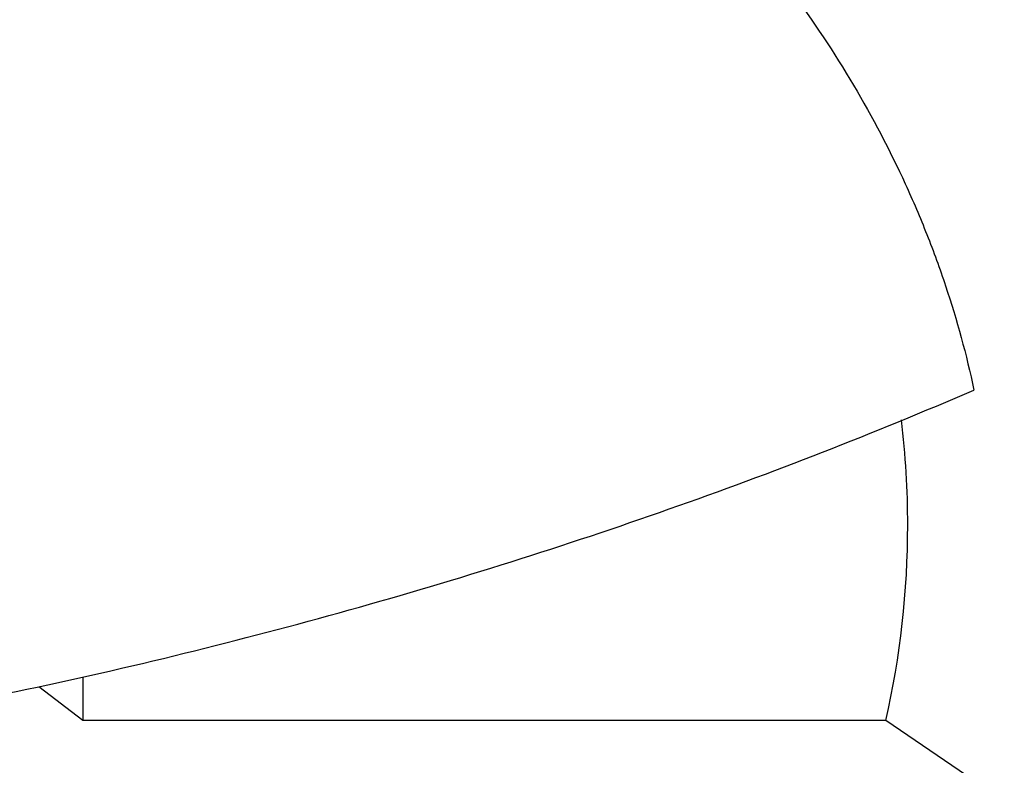
# Model space of a CAD drawing. Units: inches. Extents: x 0.3 to 21.6, y 5.7 to 12.9.
# Drawn here: x 20.6 to 20.7, y 11.4 to 11.5 of the extents above; entities that cross this region are included whole.
import ezdxf

# ---------------------------------------------------------------- set-up
doc = ezdxf.new("R2010")
doc.units = ezdxf.units.IN
doc.header["$LTSCALE"] = 1.21
doc.header["$MEASUREMENT"] = 0
doc.layers.get('0').update_dxf_attribs({"linetype": 'CONTINUOUS'})

msp = doc.modelspace()

# ---------------------------------------------------------------- linework, layer by layer
at = {"color": 7, "linetype": 'CONTINUOUS'}
for p, q in [((20.6392883206, 11.4176094576), (20.6392883206, 11.4133187787)), ((20.6392883206, 11.4133187787), (20.6349457084, 11.4166454127)), ((20.7180756396, 11.4133187787), (20.6392883206, 11.4133187787)), ((20.7267268587, 11.40743831), (20.7180756396, 11.4133187787))]:
    msp.add_line(p, q, dxfattribs=at)
for centre, radius, start, end in [((20.6340862736, 11.4324597391), 0.0861414321, 0.006751584, 6.9008895543), ((20.633607981, 11.4325071255), 0.0866197321, 347.2014412207, 359.9753699196)]:
    msp.add_arc(centre, radius, start, end, dxfattribs=at)
at = {"color": 9, "linetype": 'CONTINUOUS'}
for points, knots in [([(21.2039423427, 11.4786736389), (21.2039423427, 11.4865711191), (21.2034352013, 11.5023842457), (21.201155772, 11.5260358409), (21.1973628458, 11.5495734465), (21.1920660373, 11.5729385342), (21.1852782708, 11.5960749288), (21.1770163594, 11.6189264968), (21.1673005709, 11.6414380565), (21.1561547428, 11.6635552726), (21.1436060951, 11.6852249059), (21.1296853851, 11.706394692), (21.1144259381, 11.727014294), (21.0922044446, 11.7538774572), (21.0612006897, 11.7858150328), (21.019575305, 11.8209052544), (20.9736803133, 11.8526924151), (20.9239603787, 11.8808741144), (20.8708918353, 11.9051860413), (20.8149831726, 11.9253987523), (20.7567693178, 11.9413215501), (20.6968070732, 11.9528038889), (20.6356698602, 11.9597370647), (20.5739423427, 11.9620554376), (20.5122148252, 11.9597370647), (20.4510776123, 11.9528038889), (20.3911153677, 11.9413215501), (20.3329015129, 11.9253987523), (20.2769928502, 11.9051860413), (20.2239243067, 11.8808741144), (20.1742043722, 11.8526924151), (20.1283093805, 11.8209052544), (20.0866839958, 11.7858150328), (20.0556802408, 11.7538774572), (20.0334587474, 11.727014294), (20.0181993003, 11.706394692), (20.0042785904, 11.6852249059), (19.9917299427, 11.6635552726), (19.9805841145, 11.6414380565), (19.9708683261, 11.6189264968), (19.9626064147, 11.5960749288), (19.9558186482, 11.5729385342), (19.9505218397, 11.5495734465), (19.9467289135, 11.5260358409), (19.9444494841, 11.5023842457), (19.9439423427, 11.4865711191), (19.9439423427, 11.4786736389)], [0, 0, 0, 0, 0.0135006189, 0.0270243128, 0.0405931066, 0.0542291661, 0.067953228, 0.0817849777, 0.0957425638, 0.1098424695, 0.1240993323, 0.1385258266, 0.1531325815, 0.1679281351, 0.1980993622, 0.2290767942, 0.2608551705, 0.2933999585, 0.3266505402, 0.3605237484, 0.3949175865, 0.4297150185, 0.4647877508, 0.5, 0.5352122492, 0.5702849815, 0.6050824135, 0.6394762516, 0.6733494598, 0.7066000415, 0.7391448295, 0.7709232058, 0.8019006378, 0.8320718649, 0.8468674185, 0.8614741734, 0.8759006677, 0.8901575305, 0.9042574362, 0.9182150223, 0.932046772, 0.9457708339, 0.9594068934, 0.9729756872, 0.9864993811, 1, 1, 1, 1]), ([(21.1956788245, 11.4723434167), (21.1956788245, 11.4801372975), (21.1951783296, 11.4957430132), (21.192928808, 11.5190843765), (21.1891856226, 11.5423132555), (21.1839582989, 11.5653718662), (21.177259567, 11.5882047901), (21.169106026, 11.6107566218), (21.1595176697, 11.632972902), (21.1485180327, 11.6548000111), (21.1361339828, 11.6761854104), (21.1223958713, 11.6970775207), (21.1073365838, 11.7174266647), (21.0854065684, 11.7439374779), (21.054809463, 11.7754561234), (21.0137300657, 11.8100860743), (20.9684370806, 11.8414563146), (20.9193693009, 11.8692683556), (20.8669968304, 11.8932613653), (20.8118215159, 11.913208979), (20.7543712364, 11.9289229342), (20.6951954907, 11.940254624), (20.6348601987, 11.9470968729), (20.5739423428, 11.9493848669), (20.5130244868, 11.9470968729), (20.4526891949, 11.940254624), (20.3935134491, 11.9289229343), (20.3360631697, 11.913208979), (20.2808878551, 11.8932613653), (20.2285153846, 11.8692683557), (20.179447605, 11.8414563146), (20.1341546199, 11.8100860743), (20.0930752225, 11.7754561234), (20.0624781171, 11.7439374779), (20.0405481017, 11.7174266647), (20.0254888142, 11.6970775207), (20.0117507027, 11.6761854104), (19.9993666528, 11.6548000111), (19.9883670158, 11.6329729021), (19.9787786595, 11.6107566218), (19.9706251185, 11.5882047901), (19.9639263866, 11.5653718663), (19.9586990628, 11.5423132556), (19.9549558775, 11.5190843766), (19.9527063559, 11.4957430132), (19.952205861, 11.4801372976), (19.952205861, 11.4723434167)], [0, 0, 0, 0, 0.0135006008, 0.0270243221, 0.0405931032, 0.0542291659, 0.0679532274, 0.0817849771, 0.095742564, 0.10984247, 0.1240993326, 0.1385258261, 0.1531325803, 0.1679281336, 0.1980993631, 0.2290767948, 0.2608551686, 0.2933999584, 0.3266505416, 0.3605237473, 0.3949175859, 0.4297150194, 0.4647877503, 0.5, 0.5352122497, 0.5702849806, 0.6050824141, 0.6394762526, 0.6733494584, 0.7066000416, 0.7391448313, 0.7709232052, 0.8019006369, 0.8320718664, 0.8468674197, 0.8614741739, 0.8759006673, 0.89015753, 0.904257436, 0.9182150229, 0.9320467725, 0.945770834, 0.9594068968, 0.9729756779, 0.9864993992, 1, 1, 1, 1]), ([(20.1106788245, 11.4543819644), (20.1106788245, 11.4601892525), (20.1110517651, 11.4718172769), (20.1127278869, 11.4892092135), (20.1155170011, 11.5065173629), (20.1194119242, 11.5236986081), (20.12440323, 11.5407117062), (20.1304785546, 11.557515348), (20.1376229623, 11.5740689688), (20.1458189201, 11.5903326191), (20.1550464125, 11.6062671507), (20.1652828425, 11.6218341244), (20.1765037175, 11.6369965148), (20.1928440597, 11.6567500342), (20.2156423189, 11.6802349838), (20.2462510843, 11.7060381893), (20.2799994581, 11.7294125229), (20.3165604544, 11.7501356382), (20.3555838345, 11.7680131089), (20.396695635, 11.7828763416), (20.4395025535, 11.7945849778), (20.4835951274, 11.803028373), (20.5285516963, 11.8081266349), (20.5739423427, 11.8098314022), (20.6193329892, 11.8081266349), (20.6642895581, 11.803028373), (20.708382132, 11.7945849778), (20.7511890505, 11.7828763416), (20.792300851, 11.7680131089), (20.8313242311, 11.7501356382), (20.8678852274, 11.7294125229), (20.9016336012, 11.7060381893), (20.9322423665, 11.6802349838), (20.9550406258, 11.6567500342), (20.971380968, 11.6369965147), (20.982601843, 11.6218341244), (20.992838273, 11.6062671507), (21.0020657654, 11.5903326191), (21.0102617232, 11.5740689688), (21.0174061309, 11.557515348), (21.0234814555, 11.5407117062), (21.0284727613, 11.5236986081), (21.0323676844, 11.5065173629), (21.0351567986, 11.4892092135), (21.0368329204, 11.4718172769), (21.037205861, 11.4601892525), (21.037205861, 11.4543819644)], [0, 0, 0, 0, 0.0135005342, 0.0270243552, 0.0405930951, 0.0542291648, 0.0679532291, 0.0817849774, 0.0957425661, 0.10984247, 0.1240993306, 0.1385258238, 0.1531325807, 0.1679281362, 0.1980993622, 0.2290767941, 0.2608551701, 0.2933999579, 0.326650542, 0.3605237468, 0.394917587, 0.4297150189, 0.4647877505, 0.5, 0.5352122495, 0.5702849811, 0.605082413, 0.6394762532, 0.673349458, 0.706600042, 0.7391448299, 0.7709232059, 0.8019006378, 0.8320718638, 0.8468674193, 0.8614741762, 0.8759006695, 0.89015753, 0.9042574339, 0.9182150226, 0.9320467709, 0.9457708352, 0.9594069049, 0.9729756448, 0.9864994658, 1, 1, 1, 1]), ([(20.1189423427, 11.4480517422), (20.1189423427, 11.4537554306), (20.1193086373, 11.4651760436), (20.1209548514, 11.4822577495), (20.1236942202, 11.4992571729), (20.1275196604, 11.5161319424), (20.1324219389, 11.5328415667), (20.1383889003, 11.5493454698), (20.1454058633, 11.5656038144), (20.153455618, 11.5815773629), (20.1625185115, 11.5972276628), (20.1725723629, 11.61251695), (20.1835930846, 11.6274088786), (20.1996419421, 11.6468100508), (20.222033533, 11.6698760886), (20.2520963281, 11.6952190021), (20.2852426845, 11.7181764357), (20.3211515489, 11.7385298458), (20.3594788218, 11.7560884758), (20.3998572988, 11.7706865491), (20.4419006399, 11.7821863395), (20.4852067042, 11.7904791483), (20.5293613595, 11.7954864179), (20.5739423427, 11.797160844), (20.618523326, 11.7954864179), (20.6626779813, 11.7904791483), (20.7059840456, 11.7821863396), (20.7480273867, 11.7706865491), (20.7884058636, 11.7560884758), (20.8267331366, 11.7385298458), (20.862642001, 11.7181764357), (20.8957883574, 11.6952190021), (20.9258511524, 11.6698760886), (20.9482427434, 11.6468100508), (20.9642916009, 11.6274088786), (20.9753123226, 11.61251695), (20.985366174, 11.5972276628), (20.9944290675, 11.5815773629), (21.0024788222, 11.5656038144), (21.0094957852, 11.5493454698), (21.0154627466, 11.5328415667), (21.0203650251, 11.5161319424), (21.0241904653, 11.4992571729), (21.0269298341, 11.4822577495), (21.0285760482, 11.4651760436), (21.0289423427, 11.4537554306), (21.0289423427, 11.4480517422)], [0, 0, 0, 0, 0.013500507, 0.0270243675, 0.0405930933, 0.0542291634, 0.0679532307, 0.0817849774, 0.0957425661, 0.1098424691, 0.1240993299, 0.1385258252, 0.1531325819, 0.1679281356, 0.1980993617, 0.2290767953, 0.2608551678, 0.2933999604, 0.3266505401, 0.3605237481, 0.3949175865, 0.4297150188, 0.4647877506, 0.5, 0.5352122494, 0.5702849812, 0.6050824135, 0.6394762519, 0.6733494599, 0.7066000396, 0.7391448321, 0.7709232047, 0.8019006383, 0.8320718644, 0.8468674181, 0.8614741748, 0.8759006701, 0.8901575309, 0.9042574339, 0.9182150226, 0.9320467693, 0.9457708366, 0.9594069067, 0.9729756325, 0.986499493, 1, 1, 1, 1]), ([(21.0289423427, 11.4431741117), (21.0289423427, 11.4488778001), (21.0285760482, 11.460298413), (21.0269298341, 11.477380119), (21.0241904653, 11.4943795423), (21.0203650251, 11.5112543119), (21.0154627466, 11.5279639362), (21.0094957851, 11.5444678393), (21.0024788222, 11.5607261839), (20.9944290675, 11.5766997324), (20.9853661739, 11.5923500323), (20.9753123225, 11.6076393196), (20.9642916008, 11.6225312482), (20.9482427433, 11.6419324204), (20.9258511524, 11.6649984582), (20.8957883574, 11.6903413715), (20.862642001, 11.7132988051), (20.8267331367, 11.7336522152), (20.7884058637, 11.7512108452), (20.7480273868, 11.7658089185), (20.7059840456, 11.777308709), (20.6626779813, 11.7856015177), (20.618523326, 11.7906087873), (20.5739423427, 11.7922832135), (20.5293613594, 11.7906087873), (20.4852067042, 11.7856015177), (20.4419006398, 11.777308709), (20.3998572987, 11.7658089185), (20.3594788217, 11.7512108452), (20.3211515488, 11.7336522152), (20.2852426845, 11.7132988051), (20.2520963281, 11.6903413715), (20.2220335331, 11.6649984582), (20.1996419422, 11.6419324204), (20.1835930847, 11.6225312482), (20.172572363, 11.6076393196), (20.1625185116, 11.5923500323), (20.153455618, 11.5766997324), (20.1454058633, 11.5607261839), (20.1383889003, 11.5444678393), (20.1324219389, 11.5279639362), (20.1275196604, 11.5112543119), (20.1236942202, 11.4943795423), (20.1209548514, 11.477380119), (20.1193086373, 11.460298413), (20.1189423427, 11.4488778001), (20.1189423427, 11.4431741117)], [0, 0, 0, 0, 0.013500507, 0.0270243675, 0.0405930933, 0.0542291634, 0.0679532308, 0.0817849775, 0.0957425662, 0.1098424692, 0.1240993301, 0.1385258254, 0.153132582, 0.1679281357, 0.1980993618, 0.2290767953, 0.2608551678, 0.2933999603, 0.32665054, 0.3605237481, 0.3949175865, 0.4297150188, 0.4647877506, 0.5, 0.5352122494, 0.5702849812, 0.6050824135, 0.6394762519, 0.67334946, 0.7066000397, 0.7391448322, 0.7709232047, 0.8019006382, 0.8320718643, 0.846867418, 0.8614741746, 0.8759006699, 0.8901575308, 0.9042574338, 0.9182150225, 0.9320467692, 0.9457708366, 0.9594069067, 0.9729756325, 0.986499493, 1, 1, 1, 1]), ([(21.0206788245, 11.4368438895), (21.0206788245, 11.4424439897), (21.0203191825, 11.4536571861), (21.0187028663, 11.470428661), (21.0160132488, 11.4871193478), (21.0122572847, 11.5036876449), (21.0074440394, 11.5200937961), (21.0015854474, 11.5362979624), (20.9946959235, 11.5522610299), (20.9867923651, 11.5679444737), (20.977894068, 11.5833105395), (20.9680228104, 11.5983221492), (20.9572022424, 11.6129436169), (20.9414448575, 11.6319924332), (20.9194599333, 11.6546395553), (20.8899431261, 11.6795222015), (20.8573987598, 11.7020626918), (20.8221420572, 11.722046452), (20.784510868, 11.7392861895), (20.7448657278, 11.7536191389), (20.7035859601, 11.764910075), (20.6610664022, 11.7730522733), (20.6177136651, 11.777968603), (20.5739423428, 11.7796126189), (20.5301710205, 11.777968603), (20.4868182834, 11.7730522733), (20.4442987255, 11.764910075), (20.4030189578, 11.7536191389), (20.3633738176, 11.7392861896), (20.3257426284, 11.722046452), (20.2904859258, 11.7020626919), (20.2579415595, 11.6795222015), (20.2284247523, 11.6546395554), (20.206439828, 11.6319924333), (20.1906824432, 11.612943617), (20.1798618752, 11.5983221493), (20.1699906176, 11.5833105396), (20.1610923205, 11.5679444738), (20.153188762, 11.55226103), (20.1462992382, 11.5362979625), (20.1404406461, 11.5200937963), (20.1356274008, 11.5036876451), (20.1318714367, 11.487119348), (20.1291818192, 11.4704286611), (20.127565503, 11.4536571862), (20.127205861, 11.4424439898), (20.127205861, 11.4368438895)], [0, 0, 0, 0, 0.0135005067, 0.0270243669, 0.0405930926, 0.0542291626, 0.0679532301, 0.0817849769, 0.0957425657, 0.1098424687, 0.1240993297, 0.138525825, 0.1531325816, 0.1679281353, 0.1980993614, 0.229076795, 0.2608551675, 0.29339996, 0.3266505398, 0.3605237478, 0.3949175863, 0.4297150186, 0.4647877505, 0.4999999999, 0.5352122494, 0.5702849813, 0.6050824136, 0.639476252, 0.6733494601, 0.7066000399, 0.7391448324, 0.7709232049, 0.8019006385, 0.8320718646, 0.8468674183, 0.8614741749, 0.8759006702, 0.8901575312, 0.9042574342, 0.918215023, 0.9320467698, 0.9457708372, 0.9594069073, 0.972975633, 0.9864994932, 1, 1, 1, 1]), ([(20.3006788245, 11.4171823253), (20.3006788245, 11.4206077815), (20.3008988466, 11.4274667817), (20.3018874808, 11.4377257056), (20.3035326889, 11.447935261), (20.3058302017, 11.4580698669), (20.3087744121, 11.4681053283), (20.3123579822, 11.4780171917), (20.3165723779, 11.4877818078), (20.3230530869, 11.5006422906), (20.3327156987, 11.5162463774), (20.3465626391, 11.5338923031), (20.3625927264, 11.5504047325), (20.3806484669, 11.5656260358), (20.4005553185, 11.579413513), (20.4221214692, 11.5916374401), (20.4451400178, 11.6021827684), (20.4693904999, 11.6109500501), (20.4946408449, 11.617856614), (20.5206495697, 11.6228370778), (20.5471679335, 11.6258443474), (20.5739423427, 11.6268499786), (20.600716752, 11.6258443474), (20.6272351157, 11.6228370778), (20.6532438406, 11.617856614), (20.6784941856, 11.6109500501), (20.7027446677, 11.6021827684), (20.7257632162, 11.5916374401), (20.747329367, 11.579413513), (20.7672362186, 11.5656260358), (20.7852919591, 11.5504047325), (20.8013220464, 11.5338923031), (20.8151689868, 11.5162463773), (20.8248315986, 11.5006422906), (20.8313123075, 11.4877818078), (20.8355267032, 11.4780171916), (20.8391102734, 11.4681053282), (20.8420544838, 11.4580698668), (20.8443519965, 11.4479352609), (20.8459972047, 11.4377257055), (20.8469858388, 11.4274667817), (20.847205861, 11.4206077815), (20.847205861, 11.4171823253)], [0, 0, 0, 0, 0.013500872, 0.0270256493, 0.040594918, 0.0542315513, 0.0679562711, 0.0817886184, 0.0957468293, 0.1098473668, 0.1385204415, 0.1679133361, 0.1980859115, 0.2290647175, 0.2608445142, 0.2933907529, 0.3266428141, 0.360517534, 0.394912903, 0.4297118865, 0.4647861819, 0.5, 0.5352138181, 0.5702881135, 0.605087097, 0.639482466, 0.6733571859, 0.7066092471, 0.7391554858, 0.7709352825, 0.8019140885, 0.8320866639, 0.8614795586, 0.8901526333, 0.9042531708, 0.9182113817, 0.932043729, 0.9457684488, 0.959405082, 0.9729743507, 0.9864991281, 1, 1, 1, 1]), ([(20.3089423427, 11.410852103), (20.3089423427, 11.4141739732), (20.3091557114, 11.4208255565), (20.3101144491, 11.4307742495), (20.311709906, 11.4406750668), (20.3139379417, 11.4505032011), (20.3167931189, 11.4602351891), (20.3202683215, 11.4698473166), (20.3243552734, 11.4793166497), (20.330640005, 11.4917882302), (20.3400104185, 11.5069204477), (20.3534386259, 11.5240327587), (20.3689839616, 11.5400458504), (20.3864936945, 11.5548068598), (20.4057985608, 11.5681774022), (20.4267125488, 11.5800316764), (20.449035014, 11.5902581129), (20.4725521589, 11.598760271), (20.4970389308, 11.6054579797), (20.522261149, 11.6102878337), (20.5479775945, 11.6132041632), (20.5739423427, 11.614179384), (20.599907091, 11.6132041632), (20.6256235365, 11.6102878337), (20.6508457547, 11.6054579797), (20.6753325266, 11.598760271), (20.6988496715, 11.5902581129), (20.7211721366, 11.5800316764), (20.7420861247, 11.5681774022), (20.7613909909, 11.5548068598), (20.7789007239, 11.5400458504), (20.7944460596, 11.5240327587), (20.807874267, 11.5069204477), (20.8172446804, 11.4917882302), (20.823529412, 11.4793166497), (20.827616364, 11.4698473166), (20.8310915665, 11.4602351891), (20.8339467437, 11.4505032011), (20.8361747794, 11.4406750668), (20.8377702363, 11.4307742495), (20.8387289741, 11.4208255565), (20.8389423427, 11.4141739732), (20.8389423427, 11.410852103)], [0, 0, 0, 0, 0.0135008721, 0.0270256496, 0.0405949183, 0.0542315515, 0.0679562712, 0.0817886185, 0.0957468294, 0.1098473669, 0.1385204417, 0.1679133363, 0.1980859116, 0.2290647175, 0.2608445142, 0.2933907529, 0.3266428141, 0.360517534, 0.3949129031, 0.4297118865, 0.4647861819, 0.5, 0.5352138181, 0.5702881135, 0.6050870969, 0.639482466, 0.6733571859, 0.7066092471, 0.7391554857, 0.7709352825, 0.8019140884, 0.8320866637, 0.8614795583, 0.8901526331, 0.9042531706, 0.9182113815, 0.9320437288, 0.9457684485, 0.9594050817, 0.9729743504, 0.9864991279, 1, 1, 1, 1]), ([(20.8389423427, 11.4059744725), (20.8389423427, 11.4092963426), (20.8387289741, 11.415947926), (20.8377702363, 11.4258966189), (20.8361747794, 11.4357974363), (20.8339467437, 11.4456255706), (20.8310915665, 11.4553575585), (20.827616364, 11.4649696861), (20.823529412, 11.4744390192), (20.8172446804, 11.4869105997), (20.8078742669, 11.5020428172), (20.7944460596, 11.5191551281), (20.7789007239, 11.5351682199), (20.761390991, 11.5499292292), (20.7420861248, 11.5632997716), (20.7211721368, 11.5751540458), (20.6988496716, 11.5853804823), (20.6753325266, 11.5938826405), (20.6508457547, 11.6005803491), (20.6256235365, 11.6054102032), (20.599907091, 11.6083265326), (20.5739423427, 11.6093017534), (20.5479775945, 11.6083265326), (20.522261149, 11.6054102032), (20.4970389308, 11.6005803491), (20.4725521589, 11.5938826405), (20.4490350139, 11.5853804823), (20.4267125487, 11.5751540458), (20.4057985607, 11.5632997716), (20.3864936945, 11.5499292292), (20.3689839616, 11.5351682198), (20.3534386259, 11.5191551281), (20.3400104185, 11.5020428172), (20.3306400051, 11.4869105997), (20.3243552734, 11.4744390192), (20.3202683215, 11.4649696861), (20.3167931189, 11.4553575585), (20.3139379417, 11.4456255706), (20.311709906, 11.4357974363), (20.3101144491, 11.4258966189), (20.3091557114, 11.415947926), (20.3089423427, 11.4092963426), (20.3089423427, 11.4059744725)], [0, 0, 0, 0, 0.0135008721, 0.0270256496, 0.0405949183, 0.0542315515, 0.0679562713, 0.0817886185, 0.0957468294, 0.109847367, 0.1385204417, 0.1679133363, 0.1980859116, 0.2290647174, 0.260844514, 0.2933907526, 0.3266428139, 0.3605175341, 0.3949129031, 0.4297118865, 0.4647861819, 0.5, 0.5352138181, 0.5702881135, 0.6050870969, 0.6394824659, 0.6733571861, 0.7066092474, 0.739155486, 0.7709352826, 0.8019140884, 0.8320866637, 0.8614795583, 0.890152633, 0.9042531706, 0.9182113815, 0.9320437287, 0.9457684485, 0.9594050817, 0.9729743504, 0.9864991279, 1, 1, 1, 1]), ([(20.8306788245, 11.3996442503), (20.8306788245, 11.4028625342), (20.8304721094, 11.4093067006), (20.829543268, 11.4189451625), (20.8279975624, 11.4285372418), (20.8258390038, 11.4380589046), (20.8230728598, 11.4474874191), (20.8197060248, 11.4567998109), (20.8157465166, 11.4659738609), (20.8096577624, 11.478056539), (20.8005795473, 11.4927168872), (20.7875700729, 11.5092955835), (20.7725094888, 11.5248093376), (20.7555457634, 11.5391100531), (20.7368428825, 11.5520636607), (20.7165810572, 11.5635482821), (20.6949546754, 11.5734558267), (20.6721708676, 11.5816928614), (20.6484476689, 11.5881817148), (20.6240119573, 11.5928609591), (20.59909743, 11.5956863484), (20.5739423427, 11.5966311588), (20.5487872555, 11.5956863484), (20.5238727282, 11.5928609591), (20.4994370166, 11.5881817148), (20.4757138179, 11.5816928614), (20.45293001, 11.5734558267), (20.4313036282, 11.5635482821), (20.4110418029, 11.5520636607), (20.392338922, 11.5391100531), (20.3753751967, 11.5248093376), (20.3603146126, 11.5092955836), (20.3473051382, 11.4927168872), (20.3382269231, 11.478056539), (20.3321381689, 11.4659738609), (20.3281786607, 11.4567998109), (20.3248118257, 11.4474874191), (20.3220456817, 11.4380589046), (20.3198871231, 11.4285372418), (20.3183414175, 11.4189451625), (20.3174125761, 11.4093067006), (20.317205861, 11.4028625342), (20.317205861, 11.3996442503)], [0, 0, 0, 0, 0.013500872, 0.0270256493, 0.040594918, 0.0542315513, 0.0679562711, 0.0817886184, 0.0957468293, 0.1098473668, 0.1385204415, 0.1679133362, 0.1980859115, 0.2290647173, 0.260844514, 0.2933907526, 0.3266428139, 0.3605175341, 0.3949129031, 0.4297118865, 0.4647861819, 0.5, 0.5352138181, 0.5702881135, 0.6050870969, 0.6394824659, 0.6733571861, 0.7066092474, 0.739155486, 0.7709352827, 0.8019140885, 0.8320866638, 0.8614795584, 0.8901526332, 0.9042531707, 0.9182113816, 0.9320437289, 0.9457684487, 0.9594050819, 0.9729743506, 0.986499128, 1, 1, 1, 1]), ([(20.7820682365, 11.3941346874), (20.7820682365, 11.3967435976), (20.7819006474, 11.4019676272), (20.7811476944, 11.4097811423), (20.7798946472, 11.4175570858), (20.7781447926, 11.4252758583), (20.7759023136, 11.4329193423), (20.7722472747, 11.4430294976), (20.7664481155, 11.4554071738), (20.7576683273, 11.469583944), (20.7471216154, 11.4830248656), (20.7349127432, 11.4956009026), (20.7211608736, 11.5071939777), (20.7059992386, 11.5176949511), (20.6895737882, 11.527005073), (20.672042144, 11.5350366907), (20.6535722422, 11.5417141518), (20.6343408008, 11.5469743948), (20.6145317551, 11.5507676583), (20.5943345556, 11.5530580988), (20.5739423427, 11.5538240147), (20.5535501298, 11.5530580988), (20.5333529303, 11.5507676583), (20.5135438846, 11.5469743947), (20.4943124432, 11.5417141518), (20.4758425414, 11.5350366906), (20.4583108972, 11.5270050729), (20.4418854469, 11.5176949511), (20.4267238119, 11.5071939778), (20.4129719423, 11.4956009027), (20.4007630702, 11.4830248656), (20.3902163583, 11.4695839441), (20.38143657, 11.4554071738), (20.3756374108, 11.4430294976), (20.3719823719, 11.4329193423), (20.3697398929, 11.4252758584), (20.3679900383, 11.4175570859), (20.3667369911, 11.4097811424), (20.3659840381, 11.4019676272), (20.365816449, 11.3967435976), (20.365816449, 11.3941346874)], [0, 0, 0, 0, 0.0135010886, 0.0270263384, 0.0405959478, 0.0542328732, 0.0679579487, 0.0817906412, 0.109837731, 0.1385115197, 0.1679051338, 0.1980784527, 0.2290580331, 0.260838606, 0.2933856482, 0.3266385374, 0.3605140887, 0.3949103072, 0.4297101519, 0.4647853125, 0.5000000001, 0.5352146876, 0.5702898482, 0.605089693, 0.6394859114, 0.6733614627, 0.7066143519, 0.739161394, 0.7709419668, 0.8019215471, 0.832094866, 0.8614884802, 0.8901622689, 0.9182093588, 0.9320420512, 0.9457671268, 0.9594040521, 0.9729736615, 0.9864989114, 1, 1, 1, 1]), ([(20.7730182177, 11.3960811087), (20.7730182177, 11.4010739544), (20.7723730664, 11.4111047228), (20.7694833695, 11.425975212), (20.7647015811, 11.4405517054), (20.7580775344, 11.4546884651), (20.7496792395, 11.4682497988), (20.7395911981, 11.4811059687), (20.7279132071, 11.4931352531), (20.7147593201, 11.5042242009), (20.7002569479, 11.5142685419), (20.6845457391, 11.5231738349), (20.6677764402, 11.5308562339), (20.6501096616, 11.5372433103), (20.6317144667, 11.5422748099), (20.6127667929, 11.545903166), (20.5934478336, 11.548093997), (20.5739423427, 11.54882658), (20.5544368518, 11.548093997), (20.5351178926, 11.545903166), (20.5161702187, 11.5422748099), (20.4977750238, 11.5372433102), (20.4801082452, 11.5308562339), (20.4633389464, 11.5231738349), (20.4476277375, 11.5142685419), (20.4331253654, 11.5042242009), (20.4199714784, 11.4931352531), (20.4082934874, 11.4811059688), (20.398205446, 11.4682497989), (20.3898071511, 11.4546884651), (20.3831831043, 11.4405517054), (20.378401316, 11.425975212), (20.3755116191, 11.4111047228), (20.3748664678, 11.4010739544), (20.3748664678, 11.3960811087)], [0, 0, 0, 0, 0.0270147141, 0.0542098817, 0.0817568535, 0.1098062034, 0.1384823113, 0.1678783043, 0.1980540548, 0.2290361378, 0.2608192858, 0.2933689552, 0.3266245249, 0.3605028192, 0.394901819, 0.4297044709, 0.464782466, 0.5, 0.535217534, 0.5702955292, 0.605098181, 0.6394971809, 0.6733754752, 0.7066310449, 0.7391807142, 0.7709638621, 0.8019459451, 0.8321216957, 0.8615176886, 0.8901937966, 0.9182431465, 0.9457901183, 0.9729852858, 1, 1, 1, 1]), ([(19.757205861, 11.5101097598), (19.757205861, 11.4998713774), (19.7578633054, 11.4793711451), (19.7608184034, 11.4487090453), (19.7657355425, 11.4181947549), (19.7726023882, 11.3879040741), (19.7814020963, 11.3579098938), (19.7921129098, 11.3282849598), (19.8047085289, 11.2991008184), (19.8191580571, 11.2704278919), (19.8354261702, 11.2423352471), (19.8534731767, 11.2148904746), (19.8732552152, 11.1881594756), (19.8947240712, 11.162206563), (19.9178284138, 11.1370933982), (19.9509501911, 11.1046026748), (19.9962228778, 11.0664358493), (20.055718555, 11.0252298188), (20.1201766433, 10.9886940138), (20.1889748594, 10.9571761003), (20.2614553053, 10.9309721203), (20.3369241475, 10.9103297178), (20.4146596361, 10.8954439481), (20.4939183493, 10.8864557097), (20.5739423427, 10.8834501324), (20.6539663361, 10.8864557097), (20.7332250493, 10.8954439481), (20.8109605379, 10.9103297178), (20.8864293802, 10.9309721203), (20.958909826, 10.9571761003), (21.0277080421, 10.9886940138), (21.0921661304, 11.0252298188), (21.1516618077, 11.0664358493), (21.1969344944, 11.1046026748), (21.2300562716, 11.1370933981), (21.2531606143, 11.162206563), (21.2746294703, 11.1881594756), (21.2944115088, 11.2148904745), (21.3124585153, 11.2423352471), (21.3287266284, 11.2704278919), (21.3431761566, 11.2991008184), (21.3557717757, 11.3282849597), (21.3664825891, 11.3579098937), (21.3752822973, 11.3879040741), (21.3821491429, 11.4181947549), (21.3870662821, 11.4487090453), (21.3900213801, 11.4793711451), (21.3906788245, 11.4998713774), (21.3906788245, 11.5101097598)], [0, 0, 0, 0, 0.0135003946, 0.0270237522, 0.0405923103, 0.0542280885, 0.0679518814, 0.0817833569, 0.0957406657, 0.109840291, 0.1240968697, 0.1385230772, 0.1531295428, 0.1679248042, 0.1829152935, 0.1981053514, 0.2290821676, 0.2608599122, 0.2934040555, 0.326653978, 0.3605265141, 0.3949196709, 0.4297164128, 0.4647884485, 0.5, 0.5352115515, 0.5702835871, 0.6050803291, 0.6394734859, 0.673346022, 0.7065959445, 0.7391400878, 0.7709178324, 0.8018946486, 0.8170847065, 0.8320751957, 0.8468704572, 0.8614769228, 0.8759031302, 0.890159709, 0.9042593342, 0.9182166431, 0.9320481186, 0.9457719115, 0.9594076896, 0.9729762478, 0.9864996054, 1, 1, 1, 1]), ([(19.952205861, 11.4723434167), (19.952205861, 11.4645495358), (19.9527063559, 11.4489438202), (19.9549558775, 11.4256024568), (19.9586990628, 11.4023735778), (19.9639263865, 11.3793149671), (19.9706251185, 11.3564820433), (19.9787786595, 11.3339302115), (19.9883670157, 11.3117139313), (19.9993666528, 11.2898868222), (20.0117507027, 11.2685014229), (20.0254888142, 11.2476093127), (20.0405481017, 11.2272601686), (20.0624781171, 11.2007493555), (20.0930752225, 11.1692307099), (20.1341546198, 11.1346007591), (20.1794476049, 11.1032305187), (20.2285153845, 11.0754184777), (20.280887855, 11.051425468), (20.3360631696, 11.0314778543), (20.393513449, 11.0157638991), (20.4526891948, 11.0044322093), (20.5130244867, 10.9975899604), (20.5739423427, 10.9953019664), (20.6348601987, 10.9975899604), (20.6951954906, 11.0044322093), (20.7543712364, 11.0157638991), (20.8118215158, 11.0314778543), (20.8669968304, 11.051425468), (20.9193693009, 11.0754184776), (20.9684370805, 11.1032305187), (21.0137300656, 11.134600759), (21.054809463, 11.1692307099), (21.0854065684, 11.2007493554), (21.1073365838, 11.2272601686), (21.1223958713, 11.2476093126), (21.1361339827, 11.2685014229), (21.1485180326, 11.2898868222), (21.1595176697, 11.3117139312), (21.169106026, 11.3339302115), (21.177259567, 11.3564820432), (21.1839582989, 11.379314967), (21.1891856226, 11.4023735777), (21.192928808, 11.4256024568), (21.1951783296, 11.4489438201), (21.1956788245, 11.4645495358), (21.1956788245, 11.4723434167)], [0, 0, 0, 0, 0.0135006008, 0.0270243221, 0.0405931032, 0.0542291659, 0.0679532274, 0.0817849771, 0.095742564, 0.10984247, 0.1240993326, 0.1385258261, 0.1531325803, 0.1679281336, 0.1980993631, 0.2290767948, 0.2608551686, 0.2933999584, 0.3266505416, 0.3605237473, 0.3949175859, 0.4297150194, 0.4647877503, 0.5, 0.5352122497, 0.5702849806, 0.6050824141, 0.6394762526, 0.6733494584, 0.7066000416, 0.7391448313, 0.7709232052, 0.8019006369, 0.8320718664, 0.8468674197, 0.8614741739, 0.8759006673, 0.89015753, 0.904257436, 0.9182150229, 0.9320467725, 0.945770834, 0.9594068968, 0.9729756779, 0.9864993992, 1, 1, 1, 1]), ([(20.127205861, 11.4368438895), (20.127205861, 11.4312437892), (20.1275655029, 11.4200305928), (20.1291818192, 11.4032591179), (20.1318714367, 11.3865684311), (20.1356274008, 11.370000134), (20.1404406461, 11.3535939828), (20.1462992381, 11.3373898165), (20.1531887619, 11.321426749), (20.1610923204, 11.3057433052), (20.1699906175, 11.2903772394), (20.1798618751, 11.2753656297), (20.1906824431, 11.2607441621), (20.2064398279, 11.2416953457), (20.2284247522, 11.2190482236), (20.2579415594, 11.1941655775), (20.2904859256, 11.1716250871), (20.3257426283, 11.151641327), (20.3633738175, 11.1344015894), (20.4030189576, 11.1200686401), (20.4442987254, 11.1087777039), (20.4868182833, 11.1006355056), (20.5301710203, 11.095719176), (20.5739423427, 11.09407516), (20.617713665, 11.0957191759), (20.6610664021, 11.1006355056), (20.70358596, 11.1087777039), (20.7448657277, 11.12006864), (20.7845108678, 11.1344015894), (20.8221420571, 11.1516413269), (20.8573987597, 11.171625087), (20.889943126, 11.1941655774), (20.9194599331, 11.2190482235), (20.9414448574, 11.2416953456), (20.9572022423, 11.260744162), (20.9680228103, 11.2753656296), (20.9778940679, 11.2903772393), (20.986792365, 11.3057433051), (20.9946959235, 11.3214267489), (21.0015854473, 11.3373898164), (21.0074440393, 11.3535939826), (21.0122572847, 11.3700001338), (21.0160132488, 11.386568431), (21.0187028663, 11.4032591178), (21.0203191825, 11.4200305928), (21.0206788245, 11.4312437892), (21.0206788245, 11.4368438895)], [0, 0, 0, 0, 0.0135005067, 0.0270243669, 0.0405930926, 0.0542291626, 0.0679532301, 0.0817849769, 0.0957425657, 0.1098424687, 0.1240993297, 0.138525825, 0.1531325816, 0.1679281353, 0.1980993614, 0.229076795, 0.2608551675, 0.29339996, 0.3266505398, 0.3605237478, 0.3949175863, 0.4297150186, 0.4647877505, 0.4999999999, 0.5352122494, 0.5702849813, 0.6050824136, 0.639476252, 0.6733494601, 0.7066000399, 0.7391448324, 0.7709232049, 0.8019006385, 0.8320718646, 0.8468674183, 0.8614741749, 0.8759006702, 0.8901575312, 0.9042574342, 0.918215023, 0.9320467698, 0.9457708372, 0.9594069073, 0.972975633, 0.9864994932, 1, 1, 1, 1])]:
    msp.add_open_spline(points, degree=3, knots=knots, dxfattribs=at)
at = {"color": 7, "linetype": 'CONTINUOUS'}
for points, knots in [([(20.4211578268, 11.4457405322), (20.4218952487, 11.4491928386), (20.4233023975, 11.454332142), (20.4257400931, 11.4610161061), (20.4285821323, 11.4676651749), (20.4328584538, 11.4757929735), (20.4379971699, 11.4835173047), (20.4426174246, 11.4894674309), (20.4476323065, 11.4953229845), (20.4545309302, 11.5023117897), (20.4636816406, 11.510058765), (20.4771500806, 11.5196196004), (20.4920518281, 11.52764543), (20.5079814631, 11.5340518636), (20.5248339487, 11.5394428936), (20.5468565783, 11.5439754889), (20.5739423427, 11.5457945341), (20.6010281072, 11.5439754889), (20.6230507368, 11.5394428936), (20.6399032224, 11.5340518636), (20.6558328574, 11.52764543), (20.6707346049, 11.5196196004), (20.6842030449, 11.510058765), (20.6933537552, 11.5023117897), (20.7002523789, 11.4953229845), (20.7052672609, 11.4894674309), (20.7098875156, 11.4835173047), (20.7150262317, 11.4757929735), (20.7193025532, 11.4676651749), (20.7221445924, 11.4610161061), (20.724582288, 11.454332142), (20.7259894368, 11.4491928386), (20.7267268587, 11.4457405322)], [0, 0, 0, 0, 0.0269776842, 0.0406092453, 0.0543515358, 0.0822117282, 0.110657097, 0.125125153, 0.1397623605, 0.1695531491, 0.2000567307, 0.2312693176, 0.2956545883, 0.3287725175, 0.3623960143, 0.43076176, 0.5, 0.56923824, 0.6376039857, 0.6712274825, 0.7043454117, 0.7687306824, 0.7999432693, 0.8304468509, 0.8602376395, 0.874874847, 0.889342903, 0.9177882718, 0.9456484642, 0.9593907547, 0.9730223158, 1, 1, 1, 1]), ([(21.6139423427, 11.527602456), (21.6139423427, 11.5145652541), (21.6131052031, 11.4884610938), (21.6093422484, 11.4494171798), (21.6030810207, 11.4105615315), (21.5943370163, 11.3719905498), (21.5831318357, 11.3337971511), (21.5694930975, 11.2960739272), (21.5534543312, 11.2589119945), (21.5350548634, 11.2224010238), (21.5143396832, 11.1866289614), (21.491359331, 11.1516818747), (21.4661696624, 11.1176436773), (21.4388320719, 11.0845962613), (21.4094119189, 11.0526181463), (21.3672359597, 11.0112457367), (21.3095875193, 10.9626456068), (21.2338280297, 10.9101754685), (21.1517497858, 10.8636522616), (21.0641442825, 10.8235184615), (20.9718527414, 10.7901518529), (20.892006341, 10.7683123345), (20.8266219924, 10.7544584757), (20.7601053511, 10.743022033), (20.6758435733, 10.7334657042), (20.6079456815, 10.7309162352), (20.5739423427, 10.7309162352)], [0, 0, 0, 0, 0.0270005432, 0.0540467475, 0.0811835954, 0.1084547659, 0.1359020106, 0.163564599, 0.1914788579, 0.2196777467, 0.2481905344, 0.2770425771, 0.3062551323, 0.3358452694, 0.3658258596, 0.3962055829, 0.4581584124, 0.5217130799, 0.5868005281, 0.653299512, 0.7210437036, 0.7898291298, 0.8245466342, 0.8594346398, 0.9295777867, 1, 1, 1, 1]), ([(19.6624423427, 11.5263168808), (19.6624423427, 11.5148905505), (19.6631760592, 11.492011747), (19.6664740458, 11.4577920118), (19.6719616823, 11.4237372548), (19.6796252803, 11.3899320266), (19.6894459867, 11.3564577129), (19.70139955, 11.3233954852), (19.7154566052, 11.2908251955), (19.7315826752, 11.2588254362), (19.7497383339, 11.2274732871), (19.769879284, 11.1968441808), (19.7919565718, 11.1670116632), (19.8159163893, 11.138047508), (19.8417014528, 11.1100205327), (19.8786662435, 11.0737599998), (19.9291917823, 11.0311647841), (19.9955905747, 10.9851777457), (20.0675275552, 10.9444028137), (20.1443082281, 10.9092279771), (20.2251983611, 10.8799836182), (20.3094236264, 10.8569461304), (20.3961785331, 10.8403332059), (20.4846334014, 10.8303020925), (20.5739423427, 10.8269477921), (20.6632512841, 10.8303020925), (20.7517061524, 10.8403332059), (20.8384610591, 10.8569461304), (20.9226863244, 10.8799836182), (21.0035764574, 10.9092279771), (21.0803571303, 10.9444028137), (21.1522941108, 10.9851777457), (21.2186929032, 11.0311647841), (21.269218442, 11.0737599998), (21.3061832327, 11.1100205327), (21.3319682961, 11.138047508), (21.3559281137, 11.1670116632), (21.3780054015, 11.1968441808), (21.3981463515, 11.2274732871), (21.4163020102, 11.2588254362), (21.4324280803, 11.2908251955), (21.4464851354, 11.3233954852), (21.4584386988, 11.3564577129), (21.4682594051, 11.3899320266), (21.4759230032, 11.4237372548), (21.4814106397, 11.4577920118), (21.4847086263, 11.492011747), (21.4854423427, 11.5148905505), (21.4854423427, 11.5263168808)], [0, 0, 0, 0, 0.0135004165, 0.0270237395, 0.0405923158, 0.054228087, 0.0679518823, 0.0817833575, 0.0957406666, 0.1098402922, 0.1240968711, 0.1385230785, 0.1531295438, 0.1679248041, 0.1829152927, 0.1981053499, 0.2290821661, 0.2608599121, 0.2934040567, 0.3266539793, 0.3605265144, 0.3949196706, 0.4297164124, 0.4647884483, 0.5, 0.5352115517, 0.5702835876, 0.6050803294, 0.6394734856, 0.6733460207, 0.7065959433, 0.7391400879, 0.7709178339, 0.8018946501, 0.8170847073, 0.8320751959, 0.8468704562, 0.8614769215, 0.8759031289, 0.8901597078, 0.9042593334, 0.9182166425, 0.9320481177, 0.945771913, 0.9594076842, 0.9729762605, 0.9864995835, 1, 1, 1, 1]), ([(21.3989423427, 11.516439982), (21.3989423427, 11.5060264764), (21.3982747675, 11.4851765481), (21.3952742777, 11.4539932163), (21.3902823287, 11.4229646788), (21.3833124034, 11.3921699411), (21.3743829202, 11.3616847735), (21.3635174627, 11.3315843911), (21.3507443682, 11.3019423773), (21.3360966621, 11.2728307402), (21.3196118143, 11.2443196975), (21.3013316017, 11.2164775898), (21.2813018542, 11.1893707137), (21.2595725987, 11.1630634816), (21.2361967821, 11.1376174056), (21.2027047709, 11.1047150835), (21.156947974, 11.0660828888), (21.096838431, 11.0243913978), (21.0317463374, 10.9874439476), (20.9622982191, 10.9555840969), (20.8891551686, 10.9291044455), (20.8130137012, 10.9082500136), (20.7345980455, 10.8932139865), (20.6546540877, 10.8841360452), (20.5739422882, 10.881100642), (20.49323049, 10.8841360539), (20.4132865358, 10.8932140027), (20.334870886, 10.9082500363), (20.2587294265, 10.9291044738), (20.1855863859, 10.9555841297), (20.116138279, 10.9874439837), (20.0510461971, 11.0243914345), (19.9909366657, 11.066082924), (19.9451798783, 11.1047151162), (19.9116878743, 11.1376174355), (19.8883120627, 11.163063509), (19.866582812, 11.1893707385), (19.8465530687, 11.2164776117), (19.8282728598, 11.2443197163), (19.8117880151, 11.2728307559), (19.7971403115, 11.3019423899), (19.784367219, 11.3315844008), (19.773501763, 11.3616847805), (19.7645722809, 11.3921699457), (19.7576023563, 11.4229646815), (19.7526104077, 11.4539932176), (19.7496099179, 11.4851765485), (19.7489423427, 11.5060264765), (19.7489423427, 11.516439982)], [0, 0, 0, 0, 0.0135727963, 0.0271674635, 0.0408052559, 0.0545071847, 0.0682931759, 0.0821821149, 0.0961914986, 0.110337285, 0.1246337181, 0.1390932055, 0.1537262293, 0.1685412894, 0.1835448773, 0.1987414723, 0.2297125603, 0.2614614804, 0.2939564816, 0.3271399772, 0.3609318874, 0.3952332569, 0.4299299795, 0.4648965846, 0.5000000238, 0.5351034626, 0.5700700665, 0.6047667871, 0.6390681539, 0.6728600607, 0.7060435523, 0.7385385492, 0.7702874648, 0.8012585481, 0.8164551408, 0.8314587264, 0.8462737843, 0.860906806, 0.8753662914, 0.8896627226, 0.9038085073, 0.9178178896, 0.9317068272, 0.9454928173, 0.9591947453, 0.972832537, 0.9864272038, 1, 1, 1, 1]), ([(21.2039423427, 11.4786736389), (21.2039423427, 11.4707047646), (21.2034317424, 11.4547496475), (21.2011368937, 11.4308874691), (21.1973190403, 11.4071447475), (21.1919887945, 11.3835824262), (21.1851604882, 11.3602588228), (21.1768525259, 11.3372317947), (21.167086939, 11.3145578346), (21.1558893715, 11.2922921498), (21.1432888186, 11.2704884343), (21.1293177164, 11.2491990221), (21.1140109016, 11.22847398), (21.0917384313, 11.2014957917), (21.0606859156, 11.1694438803), (21.019018733, 11.1342497769), (20.9731118382, 11.1023937074), (20.9234099377, 11.0741696557), (20.8703873433, 11.0498343318), (20.8145490933, 11.0296107662), (20.7564257974, 11.0136845407), (20.6965694513, 11.0022023671), (20.6355484365, 10.9952703143), (20.5739422817, 10.9929524867), (20.5123361282, 10.9952703225), (20.4513151178, 11.0022023854), (20.3914587784, 11.0136845667), (20.3333354912, 11.0296107978), (20.2774972521, 11.0498343684), (20.2244746705, 11.0741696964), (20.1747727828, 11.1023937482), (20.128865901, 11.1342498161), (20.0871987317, 11.1694439169), (20.0561462258, 11.2014958238), (20.0338737622, 11.2284740078), (20.0185669519, 11.2491990465), (20.0045958539, 11.2704884553), (19.9919953045, 11.2922921673), (19.9807977401, 11.3145578488), (19.9710321555, 11.3372318056), (19.9627241948, 11.3602588307), (19.9558958897, 11.3835824314), (19.9505656445, 11.4071447505), (19.9467477916, 11.4308874705), (19.944452943, 11.454749648), (19.9439423427, 11.4707047646), (19.9439423427, 11.4786736389)], [0, 0, 0, 0, 0.0135951492, 0.0272119263, 0.0408711171, 0.054593544, 0.0683988209, 0.0823056091, 0.0963312033, 0.1104914001, 0.1248003242, 0.1392702995, 0.1539117613, 0.1687331978, 0.1989301119, 0.2299001129, 0.2616408861, 0.2941215226, 0.3272853635, 0.3610532729, 0.3953272225, 0.429994005, 0.4649290144, 0.5000000348, 0.5350710547, 0.5700060623, 0.6046728418, 0.6389467875, 0.672714692, 0.7058785271, 0.7383591574, 0.7700999239, 0.801069918, 0.8312668253, 0.8460882586, 0.8607297174, 0.8751996897, 0.8895086112, 0.9036688055, 0.9176943974, 0.9316011836, 0.945406459, 0.9591288845, 0.9727880745, 0.986404851, 1, 1, 1, 1]), ([(20.5989423427, 11.4104352514), (20.6017982726, 11.4107887128), (20.6074871563, 11.4115742206), (20.6159714689, 11.412943417), (20.6243882963, 11.4144736038), (20.6354940333, 11.4167021789), (20.6492022608, 11.4198223592), (20.6653948342, 11.4240708429), (20.681267658, 11.428791586), (20.7018314763, 11.4356466851), (20.7169001381, 11.4415118954), (20.7267268587, 11.4457405322)], [0, 0, 0, 0, 0.0649255381, 0.12955036, 0.193882294, 0.2579218197, 0.3850959932, 0.5110045876, 0.6355525, 0.7586390427, 1, 1, 1, 1]), ([(21.0289423427, 11.4431741117), (21.0289423427, 11.4373992527), (21.0285726231, 11.425837123), (21.0269111058, 11.4085455157), (21.0241470274, 11.3913416245), (21.0202884219, 11.3742701903), (21.0153459343, 11.3573738553), (21.0093332881, 11.3406949039), (21.0022669086, 11.3242744784), (20.9941658008, 11.3081526864), (20.9850513817, 11.2923684355), (20.9749474984, 11.2769595662), (20.9638797308, 11.2619621672), (20.9477802407, 11.24244581), (20.9253402035, 11.2192651029), (20.895235811, 11.1938178036), (20.8620775414, 11.1707908793), (20.8261865081, 11.1503945109), (20.7879048032, 11.1328119235), (20.7475962201, 11.1182024883), (20.7056428036, 11.1066988602), (20.66244192, 11.0984059109), (20.6184026896, 11.093399578), (20.5739422682, 11.0917256354), (20.5294818486, 11.0933995898), (20.485442623, 11.0984059314), (20.442241748, 11.106698893), (20.4002883417, 11.118202526), (20.3599797729, 11.1328119703), (20.3216980819, 11.1503945586), (20.2858070657, 11.1707909301), (20.2526488116, 11.1938178517), (20.2225444349, 11.2192651473), (20.20010441, 11.2424458494), (20.184004928, 11.2619622012), (20.172937166, 11.2769595961), (20.1628332881, 11.2923684615), (20.1537188732, 11.308152708), (20.1456177688, 11.3242744957), (20.138551392, 11.3406949172), (20.1325387481, 11.357373865), (20.127596262, 11.3742701968), (20.1237376574, 11.3913416283), (20.1209735795, 11.4085455175), (20.1193120624, 11.4258371236), (20.1189423427, 11.4373992528), (20.1189423427, 11.4431741117)], [0, 0, 0, 0, 0.0136307662, 0.0272828203, 0.0409761076, 0.0547311803, 0.0685671618, 0.0825023267, 0.0965536574, 0.1107366852, 0.1250653404, 0.1395518125, 0.1542064606, 0.1690377497, 0.1992445061, 0.2302118109, 0.2619384407, 0.2943948622, 0.3275258988, 0.3612539468, 0.3954824861, 0.4300997623, 0.4649825723, 0.5000000589, 0.5350175443, 0.5699003515, 0.6045176226, 0.6387461554, 0.6724741949, 0.7056052221, 0.7380616327, 0.7697882514, 0.8007555446, 0.8309622897, 0.8457935733, 0.8604482161, 0.8749346833, 0.8892633339, 0.9034463574, 0.9174976843, 0.931432846, 0.9452688247, 0.9590238952, 0.9727171809, 0.9863692341, 1, 1, 1, 1])]:
    msp.add_open_spline(points, degree=3, knots=knots, dxfattribs=at)

doc.saveas('drawing.dxf')
